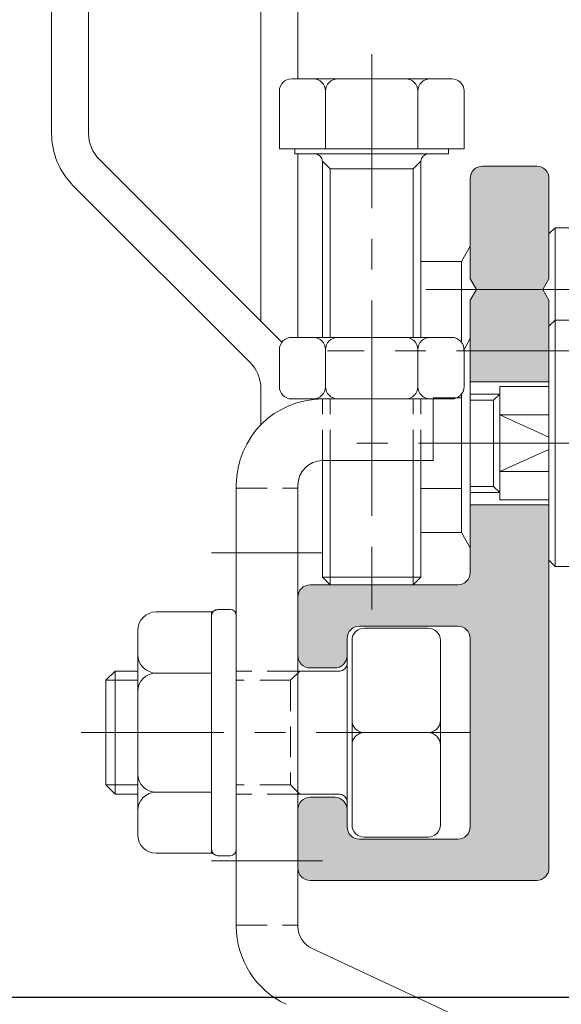
# Model space of a CAD drawing. Units: millimetres. Extents: x 36 to 590, y 14 to 393.
# Drawn here: x 187 to 209, y 146 to 186 of the extents above; entities that cross this region are included whole.
import ezdxf

# ---------------------------------------------------------------- set-up
doc = ezdxf.new("R2010")
doc.units = ezdxf.units.MM
doc.header["$LTSCALE"] = 5
doc.linetypes.add('CENTER', pattern=[2, 1.25, -0.25, 0.25, -0.25])
doc.linetypes.add('HIDDEN', pattern=[0.375, 0.25, -0.125])
doc.layers.get('0').update_dxf_attribs({"linetype": 'CONTINUOUS', "lineweight": 9})
for name, color, linetype, lineweight in [('CTR', 1, 'CENTER', 9), ('DIM', 7, 'CONTINUOUS', 9), ('HID', 6, 'HIDDEN', 9)]:
    doc.layers.add(name, color=color, linetype=linetype, lineweight=lineweight)
doc.styles.add('ISO3098B', font='ISO3098B', dxfattribs={"width": 0.85, "height": 5})
doc.styles.add('style1', font='ARIALBD.TTF', dxfattribs={"width": 0.85, "height": 3.5})
doc.dimstyles.new('LES1', dxfattribs={"dimscale": 1.2, "dimtxt": 3.5, "dimasz": 3, "dimexe": 2, "dimexo": 1, "dimgap": 2, "dimtad": 1, "dimtoh": 1, "dimlfac": 2, "dimzin": 0, "dimdsep": 46, "dimtxsty": 'style1', "dimcen": 0, "dimclrd": 256, "dimclre": 256, "dimadec": 0, "dimazin": 0, "dimtfac": 1, "dimtmove": 0, "dimatfit": 3, "dimfxl": 0, "dimtolj": 1, "dimtzin": 0, "dimarcsym": 0})
doc.dimstyles.new('LES2', dxfattribs={"dimscale": 1.2, "dimtxt": 3, "dimasz": 3, "dimexe": 2, "dimexo": 1, "dimgap": 2, "dimtad": 1, "dimtoh": 1, "dimzin": 0, "dimdsep": 46, "dimtxsty": 'ISO3098B', "dimcen": 0, "dimclrd": 256, "dimclre": 256, "dimclrt": 256, "dimadec": 0, "dimazin": 0, "dimtfac": 1, "dimtdec": 0, "dimtofl": 0, "dimtmove": 0, "dimatfit": 3, "dimfxl": 0, "dimtolj": 1, "dimtzin": 0, "dimarcsym": 0})

# ---------------------------------------------------------------- blocks, each defined once
blk = doc.blocks.new('*D222')
at = {"lineweight": -2}
for p, q in [((170.367, 142.254), (170.367, 156.508)), ((170.367, 156.508), (182.633, 156.508)), ((210.225, 138.654), (167.967, 138.654)), ((170.367, 133.672), (170.367, 138.654)), ((206.512, 133.672), (167.967, 133.672)), ((170.367, 130.072), (170.367, 126.472))]:
    blk.add_line(p, q, dxfattribs=at)
for points in [[(169.767, 142.254), (170.967, 142.254), (170.367, 138.654)], [(169.767, 130.072), (170.967, 130.072), (170.367, 133.672)]]:
    blk.add_solid(points)
at = {"color": 0, "insert": (177.7, 160.695), "char_height": 3.5, "attachment_point": 5, "style": 'style1'}
blk.add_mtext('\\A1;10.00', dxfattribs=at)
blk = doc.blocks.new('*D223')
at = {"lineweight": -2}
for p, q in [((159.512, 266.672), (136.305, 266.672)), ((138.705, 263.072), (138.705, 150.022)), ((211.462, 146.422), (136.305, 146.422))]:
    blk.add_line(p, q, dxfattribs=at)
for points in [[(138.105, 263.072), (139.305, 263.072), (138.705, 266.672)], [(138.105, 150.022), (139.305, 150.022), (138.705, 146.422)]]:
    blk.add_solid(points)
at = {"color": 0, "insert": (134.518, 205.818), "char_height": 3.5, "attachment_point": 5, "rotation": 90, "style": 'style1'}
blk.add_mtext('\\A1;240.00', dxfattribs=at)

msp = doc.modelspace()

# ---------------------------------------------------------------- hatches: boundary and pattern name
h = msp.add_hatch(color=1)
h.paths.add_polyline_path([(208.1618, 175.1718), (208.4118, 175.6055), (208.4118, 179.6718, 0.4142136), (207.9118, 180.1718), (205.7118, 180.1718, 0.4142136), (205.2118, 179.6718), (205.2118, 175.6055), (205.4618, 175.1718)])
h.paths.add_polyline_path([(208.4118, 172.6718), (208.4118, 173.6718), (208.4118, 174.7381), (208.1618, 175.1718), (205.4618, 175.1718), (205.2118, 174.7381), (205.2118, 172.6718)])
h.paths.add_polyline_path([(208.4118, 171.4218), (208.4118, 172.6718), (205.2118, 172.6718), (205.2118, 171.4218)])
h.paths.add_polyline_path([(207.9118, 151.1718, 0.4142136), (208.4118, 151.6718), (208.4118, 166.4218), (205.2118, 166.4218), (205.2118, 163.6718, -0.4142136), (204.7118, 163.1718), (198.7118, 163.1718, 0.4142136), (198.2118, 162.6718), (198.2118, 161.1718), (198.2118, 160.2968, 0.4142136), (198.7118, 159.7968), (199.7118, 159.7968, 0.4142136), (200.2118, 160.2968), (200.2118, 160.9968, -0.4142136), (200.7118, 161.4968), (204.7118, 161.4968, -0.4142136), (205.2118, 160.9968), (205.2118, 153.3468, -0.4142136), (204.7118, 152.8468), (200.7118, 152.8468, -0.4142136), (200.2118, 153.3468), (200.2118, 154.0468, 0.4142136), (199.7118, 154.5468), (198.7118, 154.5468, 0.4142136), (198.2118, 154.0468), (198.2118, 153.1718), (198.2118, 151.6718, 0.4142136), (198.7118, 151.1718)])

# ---------------------------------------------------------------- linework, layer by layer
for p, q in [((188.2118, 181.502), (188.2118, 242.2381)), ((189.7118, 181.502), (189.7118, 242.2381)), ((196.7118, 173.8807), (196.7118, 188.6218)), ((198.2118, 183.7218), (198.2118, 188.6218)), ((204.4618, 183.7218), (197.9618, 183.7218)), ((197.4618, 183.2218), (197.4618, 180.8718)), ((199.3368, 183.2218), (199.3368, 180.8718)), ((203.0868, 183.2218), (203.0868, 180.8718)), ((204.9618, 183.2218), (204.9618, 180.8718)), ((204.9618, 180.8718), (197.4618, 180.8718)), ((198.0868, 180.8718), (198.0868, 180.6718)), ((204.3368, 180.8718), (204.3368, 180.6718)), ((190.1511, 180.4414), (197.5656, 173.0269)), ((204.3368, 180.6718), (198.0868, 180.6718)), ((198.2118, 173.2218), (198.2118, 180.6718)), ((199.2118, 180.3718), (199.2118, 173.2218)), ((199.5243, 180.0593), (199.2118, 180.3718)), ((203.2118, 180.3718), (202.8993, 180.0593)), ((203.2118, 180.3718), (203.2118, 173.2218)), ((199.5243, 180.0593), (199.5243, 173.2218)), ((202.8993, 180.0593), (199.5243, 180.0593)), ((202.8993, 180.0593), (202.8993, 173.2218)), ((207.9118, 180.1718), (205.7118, 180.1718)), ((205.2118, 179.6718), (205.2118, 175.6055)), ((208.4118, 179.6718), (208.4118, 175.6055)), ((196.2724, 172.1987), (189.0905, 179.3807)), ((208.6618, 177.6718), (208.4118, 177.4218)), ((208.6618, 177.6718), (208.6618, 163.9218)), ((208.6618, 177.6718), (209.6618, 177.6718)), ((205.2118, 176.9218), (204.8546, 176.2968)), ((204.8546, 176.2968), (203.2118, 176.2968)), ((204.8546, 176.2968), (204.8546, 173.0311)), ((205.4618, 175.1718), (205.2118, 175.6055)), ((208.1618, 175.1718), (208.4118, 175.6055)), ((205.4618, 175.1718), (205.2118, 174.7381)), ((208.1618, 175.1718), (208.4118, 174.7381)), ((205.2118, 174.7381), (205.2118, 170.9218)), ((208.4118, 174.7381), (208.4118, 169.3555)), ((208.6618, 173.9218), (208.4118, 173.6718)), ((208.4118, 173.6718), (208.4118, 164.1718)), ((208.6618, 173.9218), (211.1618, 173.9218)), ((204.4618, 173.2218), (197.9618, 173.2218)), ((205.2118, 173.1718), (204.9618, 172.7343)), ((197.4618, 172.7218), (197.4618, 171.2218)), ((199.3368, 172.7218), (199.3368, 171.2218)), ((203.0868, 172.7218), (203.0868, 171.2218)), ((204.9618, 172.7218), (204.9618, 171.2218)), ((196.7118, 171.1381), (196.7118, 169.6713)), ((208.4118, 171.4218), (205.2118, 171.4218)), ((205.2118, 171.4218), (205.2118, 166.4218)), ((206.4118, 171.2218), (206.4118, 166.6218)), ((208.4118, 171.2218), (206.4118, 171.2218)), ((203.7118, 170.7622), (204.8546, 170.7622)), ((204.8546, 170.9125), (204.8546, 165.2968)), ((206.4118, 170.9218), (205.2118, 170.9218)), ((206.1618, 170.6718), (206.4118, 170.9218)), ((197.9618, 170.7218), (204.4618, 170.7218)), ((199.2118, 170.7218), (203.7118, 170.7218)), ((199.2118, 170.7218), (203.7118, 170.7218)), ((203.7118, 168.2218), (203.7118, 170.7218)), ((206.1618, 170.6718), (205.2118, 170.6718)), ((206.1618, 167.1718), (206.1618, 170.6718)), ((208.4118, 170.0718), (206.4118, 170.0718)), ((206.4118, 170.0718), (208.4118, 169.1699)), ((206.4118, 167.7718), (208.4118, 168.6738)), ((208.4118, 168.4881), (208.4118, 151.6718)), ((199.2118, 168.2218), (199.2118, 163.4843)), ((199.2118, 168.2218), (203.7118, 168.2218)), ((199.5243, 168.2218), (199.5243, 163.1718)), ((202.8993, 168.2218), (202.8993, 163.1718)), ((203.2118, 168.2218), (203.2118, 163.4843)), ((208.4118, 167.7718), (206.4118, 167.7718)), ((195.7118, 149.3114), (195.7118, 167.2218)), ((198.2118, 149.3114), (198.2118, 167.2218)), ((205.2118, 167.1718), (206.1618, 167.1718)), ((206.1618, 167.1718), (206.4118, 166.9218)), ((203.2118, 167.0814), (204.8546, 167.0814)), ((205.2118, 166.9218), (206.4118, 166.9218)), ((205.2118, 166.9218), (205.2118, 163.6718)), ((208.4118, 166.4218), (205.2118, 166.4218)), ((206.4118, 166.6218), (208.4118, 166.6218)), ((203.2118, 165.2968), (204.8546, 165.2968)), ((205.2118, 164.6718), (204.8546, 165.2968)), ((208.4118, 164.1718), (208.6618, 163.9218)), ((208.6618, 163.9218), (211.1618, 163.9218)), ((198.7118, 163.1718), (204.7118, 163.1718)), ((203.2118, 163.4843), (199.2118, 163.4843)), ((199.5243, 163.1718), (199.2118, 163.4843)), ((202.8993, 163.1718), (199.5243, 163.1718)), ((203.2118, 163.4843), (202.8993, 163.1718)), ((198.2118, 161.1718), (198.2118, 162.6718)), ((192.4618, 162.0718), (194.7118, 162.0718)), ((194.9618, 162.1718), (194.7118, 162.0718)), ((194.7118, 162.0718), (194.7118, 161.9218)), ((194.9618, 162.1718), (195.4618, 162.1718)), ((194.7118, 161.9218), (194.7118, 152.4218)), ((195.7118, 161.9218), (195.7118, 152.4218)), ((191.7118, 161.3218), (191.7118, 160.3408)), ((198.2118, 160.2968), (198.2118, 161.1718)), ((200.7118, 161.4968), (204.7118, 161.4968)), ((203.5018, 161.4153), (200.9118, 161.4153)), ((200.2118, 160.9968), (200.2118, 153.3468)), ((200.2118, 160.2968), (200.2118, 160.9968)), ((200.4118, 160.9153), (200.4118, 153.4283)), ((204.0018, 160.9153), (204.0018, 153.4283)), ((205.2118, 160.9968), (205.2118, 153.3468)), ((191.7118, 160.3408), (191.7118, 154.0028)), ((190.7868, 159.6718), (190.4118, 159.2968)), ((190.7868, 159.6718), (190.7868, 154.6718)), ((191.7118, 159.6718), (190.7868, 159.6718)), ((192.4618, 159.5908), (194.7118, 159.5908)), ((199.9118, 159.6718), (198.2118, 159.6718)), ((198.7118, 159.7968), (199.7118, 159.7968)), ((190.4118, 159.2968), (190.4118, 155.0468)), ((191.7118, 159.2968), (190.4118, 159.2968)), ((203.5018, 157.1718), (200.9118, 157.1718)), ((191.7118, 155.0468), (190.4118, 155.0468)), ((190.4118, 155.0468), (190.7868, 154.6718)), ((192.4618, 154.7528), (194.7118, 154.7528)), ((191.7118, 154.6718), (190.7868, 154.6718)), ((199.9118, 154.6718), (198.2118, 154.6718)), ((198.7118, 154.5468), (199.7118, 154.5468)), ((191.7118, 154.0028), (191.7118, 153.0218)), ((198.2118, 153.1718), (198.2118, 154.0468)), ((200.2118, 154.0468), (200.2118, 153.3468)), ((198.2118, 151.6718), (198.2118, 153.1718)), ((200.7118, 152.8468), (204.7118, 152.8468)), ((203.5018, 152.9283), (200.9118, 152.9283)), ((194.7118, 152.2718), (194.7118, 152.4218)), ((192.4618, 152.2718), (194.7118, 152.2718)), ((194.9618, 152.1718), (194.7118, 152.2718)), ((194.9618, 152.1718), (195.4618, 152.1718)), ((207.9118, 151.1718), (198.7118, 151.1718)), ((217.9467, 139.4718), (198.7892, 148.4051)), ((197.2369, 146.4218), (174.2678, 146.4218)), ((221.7678, 146.4218), (203.0423, 146.4218))]:
    msp.add_line(p, q)
for centre, radius, start, end in [((197.9618, 183.2218), 0.5, 90, 180), ((198.8368, 183.2218), 0.5, 0, 90), ((199.8368, 183.2218), 0.5, 90, 180), ((202.5868, 183.2218), 0.5, 0, 90), ((203.5868, 183.2218), 0.5, 90, 180), ((204.4618, 183.2218), 0.5, 0, 90), ((191.2118, 181.502), 3, 180, 225), ((191.2118, 181.502), 1.5, 180, 225), ((198.9118, 180.3718), 0.3, 0, 90), ((203.5118, 180.3718), 0.3, 90, 180), ((205.7118, 179.6718), 0.5, 90, 180), ((207.9118, 179.6718), 0.5, 0, 90), ((195.2118, 171.1381), 3, 41.40962, 45), ((197.9618, 172.7218), 0.5, 90, 180), ((198.8368, 172.7218), 0.5, 0, 90), ((199.8368, 172.7218), 0.5, 90, 180), ((202.5868, 172.7218), 0.5, 0, 90), ((203.5868, 172.7218), 0.5, 90, 180), ((204.4618, 172.7218), 0.5, 354.26083, 90), ((195.2118, 171.1381), 1.5, 0, 45), ((197.9618, 171.2218), 0.5, 180, 270), ((198.8368, 171.2218), 0.5, 270, 0), ((199.8368, 171.2218), 0.5, 180, 270), ((202.5868, 171.2218), 0.5, 270, 0), ((203.5868, 171.2218), 0.5, 180, 270), ((204.4618, 171.2218), 0.5, 270, 0), ((199.2118, 167.2218), 3.5, 90, 180), ((199.2118, 167.2218), 1, 90, 180), ((204.7118, 163.6718), 0.5, 270, 0), ((198.7118, 162.6718), 0.5, 90, 180), ((192.4618, 161.3218), 0.75, 90, 180), ((194.9618, 161.9218), 0.25, 90, 180), ((195.4618, 161.9218), 0.25, 0, 90), ((200.7118, 160.9968), 0.5, 90, 180), ((200.9118, 160.9153), 0.5, 90, 180), ((203.5018, 160.9153), 0.5, 0, 90), ((204.7118, 160.9968), 0.5, 0, 90), ((192.4618, 160.3408), 0.75, 180, 270), ((198.7118, 160.2968), 0.5, 180, 270), ((199.7118, 160.2968), 0.5, 270, 0), ((199.9118, 159.9718), 0.3, 270, 0), ((192.4618, 158.8408), 0.75, 90, 180), ((200.9118, 157.6718), 0.5, 180, 270), ((203.5018, 157.6718), 0.5, 270, 0), ((200.9118, 156.6718), 0.5, 90, 180), ((203.5018, 156.6718), 0.5, 0, 90), ((192.4618, 155.5028), 0.75, 180, 270), ((192.4618, 154.0028), 0.75, 90, 180), ((198.7118, 154.0468), 0.5, 90, 180), ((199.7118, 154.0468), 0.5, 0, 90), ((199.9118, 154.3718), 0.3, 0, 90), ((200.7118, 153.3468), 0.5, 180, 270), ((200.9118, 153.4283), 0.5, 180, 270), ((203.5018, 153.4283), 0.5, 270, 0), ((204.7118, 153.3468), 0.5, 270, 0), ((192.4618, 153.0218), 0.75, 180, 270), ((194.9618, 152.4218), 0.25, 180, 270), ((195.4618, 152.4218), 0.25, 270, 0), ((198.7118, 151.6718), 0.5, 180, 270), ((207.9118, 151.6718), 0.5, 270, 0), ((199.2118, 149.3114), 3.5, 180, 245), ((199.2118, 149.3114), 1, 180, 245)]:
    msp.add_arc(centre, radius, start, end)
at = {"layer": 'CTR'}
for p, q in [((201.2118, 184.7218), (201.2118, 162.1718)), ((209.3618, 175.1718), (203.4118, 175.1718)), ((220.9118, 172.6718), (199.4118, 172.6718)), ((201.2118, 167.7218), (201.2118, 172.2218)), ((201.2118, 167.7218), (201.2118, 172.2218)), ((201.2118, 167.2218), (201.2118, 171.7218)), ((209.3618, 168.9218), (199.4118, 168.9218)), ((207.4118, 168.9218), (220.9118, 168.9218)), ((194.7118, 164.4718), (199.2118, 164.4718)), ((205.2118, 157.1718), (189.4118, 157.1718)), ((194.7118, 151.9718), (199.2118, 151.9718))]:
    msp.add_line(p, q, dxfattribs=at)
at = {"layer": 'HID'}
for p, q in [((199.2118, 168.2218), (199.2118, 170.7218)), ((199.5243, 168.2218), (199.5243, 170.7218)), ((202.8993, 168.2218), (202.8993, 170.7218)), ((203.2118, 168.2218), (203.2118, 170.7218)), ((195.7118, 167.0968), (198.2118, 167.0968)), ((198.2118, 159.6718), (195.7118, 159.6718)), ((198.2868, 159.6718), (197.9118, 159.2968)), ((197.9118, 159.2968), (195.7118, 159.2968)), ((197.9118, 159.2968), (197.9118, 155.0468)), ((197.9118, 155.0468), (195.7118, 155.0468)), ((197.9118, 155.0468), (198.2868, 154.6718)), ((198.2118, 154.6718), (195.7118, 154.6718)), ((195.7118, 149.3468), (198.2118, 149.3468))]:
    msp.add_line(p, q, dxfattribs=at)

# ---------------------------------------------------------------- dimensions: what is measured, and where the dimension line sits
for base, p1, p2, text, picture, middle in [((138.7053, 146.4218), (160.7118, 266.6718), (212.6618, 146.4218), '240.00', '*D223', (138.7053, 205.818)), ((170.3665, 138.6536), (207.7118, 133.6718), (211.4246, 138.6536), '10.00', '*D222', (177.6999, 156.5084))]:
    dim = msp.add_linear_dim(base=base, p1=p1, p2=p2, angle=90, text=text, dimstyle='LES1', override={"dimlfac": 2})
    dim.commit()
    dim.dimension.update_dxf_attribs({"geometry": picture, "text_midpoint": middle, "dimtype": 160})

# ---------------------------------------------------------------- leaders
at = {"layer": 'DIM'}
msp.add_leader([(159.4771, 167.9957), (150.5827, 167.9957), (150.5827, 113.994), (197.8853, 113.994)], dimstyle='LES2', override={"dimlfac": 0.5}, dxfattribs=at)

doc.saveas('drawing.dxf')
